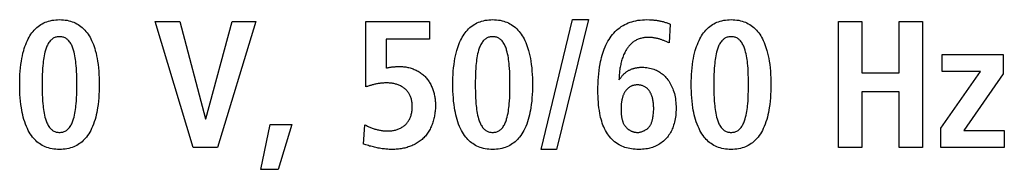
# Model space of a CAD drawing. Units: millimetres. Extents: x -641 to 1690, y -536 to 800.
# Drawn here: x 1280 to 1299, y 115 to 118 of the extents above; entities that cross this region are included whole.
import ezdxf

# ---------------------------------------------------------------- set-up
doc = ezdxf.new("R2010")
doc.units = ezdxf.units.MM
doc.header["$LTSCALE"] = 23.1
doc.layers.get('0').update_dxf_attribs({"linetype": 'CONTINUOUS'})

msp = doc.modelspace()

# ---------------------------------------------------------------- linework, layer by layer
at = {"color": 7, "linetype": 'Continuous'}
for p, q in [((1289.766, 115.538), (1290.379, 118.07)), ((1290.69, 118.07), (1290.062, 115.538)), ((1290.379, 118.07), (1290.69, 118.07)), ((1282.238, 118.035), (1282.724, 118.035)), ((1282.978, 115.573), (1282.238, 118.035)), ((1282.724, 118.035), (1283.221, 116.137)), ((1283.229, 116.137), (1283.74, 118.035)), ((1284.205, 118.035), (1283.454, 115.573)), ((1283.74, 118.035), (1284.205, 118.035)), ((1286.348, 118.035), (1287.592, 118.035)), ((1286.348, 116.758), (1286.348, 118.035)), ((1287.592, 118.035), (1287.592, 117.689)), ((1292.284, 117.985), (1292.259, 117.618)), ((1295.565, 118.035), (1296.016, 118.035)), ((1295.565, 115.573), (1295.565, 118.035)), ((1296.016, 118.035), (1296.016, 117.033)), ((1296.746, 118.035), (1297.198, 118.035)), ((1296.746, 117.033), (1296.746, 118.035)), ((1297.198, 118.035), (1297.198, 115.573)), ((1287.592, 117.689), (1286.743, 117.689)), ((1286.743, 117.689), (1286.743, 117.125)), ((1297.583, 117.389), (1298.771, 117.389)), ((1297.583, 117.058), (1297.583, 117.389)), ((1298.771, 117.389), (1298.771, 117.016)), ((1296.016, 117.033), (1296.746, 117.033)), ((1297.559, 115.951), (1298.334, 117.058)), ((1298.334, 117.058), (1297.583, 117.058)), ((1298.771, 117.016), (1298.01, 115.905)), ((1296.746, 116.659), (1296.016, 116.659)), ((1296.016, 116.659), (1296.016, 115.573)), ((1296.746, 115.573), (1296.746, 116.659)), ((1291.325, 116.335), (1291.325, 116.313)), ((1283.221, 116.137), (1283.229, 116.137)), ((1284.298, 115.15), (1284.481, 116.025)), ((1284.481, 116.025), (1284.905, 116.025)), ((1284.905, 116.025), (1284.637, 115.15)), ((1286.302, 115.64), (1286.33, 116.018)), ((1297.559, 115.573), (1297.559, 115.951)), ((1298.01, 115.905), (1298.796, 115.905)), ((1298.796, 115.905), (1298.796, 115.573)), ((1283.454, 115.573), (1282.978, 115.573)), ((1296.016, 115.573), (1295.565, 115.573)), ((1297.198, 115.573), (1296.746, 115.573)), ((1298.796, 115.573), (1297.559, 115.573)), ((1290.062, 115.538), (1289.766, 115.538)), ((1284.637, 115.15), (1284.298, 115.15))]:
    msp.add_line(p, q, dxfattribs=at)
for points in [[(1280.338, 115.539), (1280.302, 115.541), (1280.266, 115.545), (1280.23, 115.551), (1280.194, 115.558), (1280.159, 115.568), (1280.128, 115.578), (1280.098, 115.589), (1280.069, 115.602), (1280.04, 115.617), (1280.013, 115.633), (1279.986, 115.651), (1279.961, 115.669), (1279.936, 115.689), (1279.913, 115.71), (1279.891, 115.732), (1279.87, 115.755), (1279.85, 115.779), (1279.827, 115.81), (1279.805, 115.842), (1279.785, 115.875), (1279.766, 115.909), (1279.749, 115.944), (1279.729, 115.987), (1279.712, 116.03), (1279.696, 116.075), (1279.682, 116.12), (1279.669, 116.165), (1279.658, 116.211), (1279.647, 116.257), (1279.639, 116.304), (1279.631, 116.35), (1279.622, 116.415), (1279.614, 116.479), (1279.608, 116.544), (1279.604, 116.609), (1279.601, 116.674), (1279.599, 116.739), (1279.599, 116.804), (1279.599, 116.869), (1279.601, 116.934), (1279.604, 116.999), (1279.608, 117.064), (1279.614, 117.129), (1279.621, 117.193), (1279.631, 117.258), (1279.64, 117.311), (1279.651, 117.365), (1279.663, 117.418), (1279.677, 117.471), (1279.689, 117.51), (1279.702, 117.549), (1279.716, 117.588), (1279.731, 117.626), (1279.749, 117.664), (1279.764, 117.695), (1279.781, 117.726), (1279.799, 117.755), (1279.818, 117.785), (1279.838, 117.813), (1279.86, 117.84), (1279.883, 117.866), (1279.907, 117.891), (1279.932, 117.915), (1279.958, 117.937), (1279.986, 117.957), (1280.013, 117.975), (1280.04, 117.991), (1280.069, 118.006), (1280.098, 118.019), (1280.128, 118.03), (1280.159, 118.04), (1280.194, 118.05), (1280.23, 118.057), (1280.266, 118.063), (1280.302, 118.067), (1280.338, 118.069), (1280.375, 118.07)], [(1280.375, 118.07), (1280.413, 118.069), (1280.451, 118.066), (1280.488, 118.062), (1280.523, 118.057), (1280.557, 118.049), (1280.591, 118.04), (1280.622, 118.03), (1280.652, 118.019), (1280.681, 118.006), (1280.71, 117.991), (1280.738, 117.975), (1280.765, 117.957), (1280.793, 117.937), (1280.819, 117.915), (1280.844, 117.891), (1280.868, 117.866), (1280.891, 117.84), (1280.912, 117.813), (1280.932, 117.785), (1280.952, 117.756), (1280.97, 117.726), (1280.986, 117.695), (1281.002, 117.664), (1281.019, 117.626), (1281.035, 117.588), (1281.049, 117.549), (1281.061, 117.51), (1281.073, 117.471), (1281.087, 117.418), (1281.099, 117.365), (1281.11, 117.311), (1281.119, 117.258), (1281.128, 117.193), (1281.135, 117.129), (1281.141, 117.064), (1281.145, 116.999), (1281.148, 116.934), (1281.15, 116.869), (1281.15, 116.804), (1281.15, 116.739), (1281.148, 116.674), (1281.145, 116.609), (1281.141, 116.544), (1281.135, 116.479), (1281.128, 116.415), (1281.119, 116.35), (1281.111, 116.304), (1281.102, 116.257), (1281.092, 116.211), (1281.081, 116.165), (1281.069, 116.12), (1281.054, 116.075), (1281.039, 116.03), (1281.021, 115.987), (1281.002, 115.944), (1280.984, 115.909), (1280.966, 115.875), (1280.946, 115.842), (1280.924, 115.81), (1280.9, 115.779), (1280.88, 115.755), (1280.859, 115.732), (1280.837, 115.71), (1280.814, 115.689), (1280.79, 115.669), (1280.765, 115.651), (1280.738, 115.633), (1280.71, 115.617), (1280.681, 115.602), (1280.652, 115.589), (1280.622, 115.578), (1280.591, 115.568), (1280.556, 115.558), (1280.52, 115.551), (1280.484, 115.545), (1280.448, 115.541), (1280.411, 115.539), (1280.375, 115.538), (1280.338, 115.539)], [(1288.783, 115.539), (1288.747, 115.541), (1288.711, 115.545), (1288.675, 115.551), (1288.639, 115.558), (1288.604, 115.568), (1288.574, 115.578), (1288.544, 115.589), (1288.514, 115.602), (1288.486, 115.617), (1288.458, 115.633), (1288.431, 115.651), (1288.406, 115.669), (1288.382, 115.689), (1288.359, 115.71), (1288.337, 115.732), (1288.316, 115.755), (1288.296, 115.779), (1288.272, 115.81), (1288.25, 115.842), (1288.23, 115.875), (1288.211, 115.909), (1288.194, 115.944), (1288.175, 115.987), (1288.157, 116.03), (1288.141, 116.075), (1288.127, 116.12), (1288.114, 116.165), (1288.103, 116.211), (1288.093, 116.257), (1288.084, 116.304), (1288.076, 116.35), (1288.067, 116.415), (1288.059, 116.479), (1288.054, 116.544), (1288.049, 116.609), (1288.046, 116.674), (1288.045, 116.739), (1288.044, 116.804), (1288.045, 116.869), (1288.046, 116.934), (1288.049, 116.999), (1288.053, 117.064), (1288.059, 117.129), (1288.067, 117.193), (1288.076, 117.258), (1288.085, 117.311), (1288.096, 117.365), (1288.108, 117.418), (1288.122, 117.471), (1288.134, 117.51), (1288.147, 117.549), (1288.161, 117.588), (1288.177, 117.626), (1288.194, 117.664), (1288.21, 117.695), (1288.226, 117.726), (1288.244, 117.755), (1288.263, 117.785), (1288.284, 117.813), (1288.305, 117.84), (1288.328, 117.866), (1288.352, 117.891), (1288.377, 117.915), (1288.403, 117.937), (1288.431, 117.957), (1288.458, 117.975), (1288.486, 117.991), (1288.514, 118.006), (1288.544, 118.019), (1288.574, 118.03), (1288.604, 118.04), (1288.64, 118.05), (1288.675, 118.057), (1288.711, 118.063), (1288.747, 118.067), (1288.784, 118.069), (1288.82, 118.07)], [(1288.82, 118.07), (1288.858, 118.069), (1288.896, 118.066), (1288.934, 118.062), (1288.968, 118.057), (1289.003, 118.049), (1289.036, 118.04), (1289.067, 118.03), (1289.097, 118.019), (1289.127, 118.006), (1289.155, 117.991), (1289.183, 117.975), (1289.21, 117.957), (1289.238, 117.937), (1289.264, 117.915), (1289.289, 117.891), (1289.313, 117.866), (1289.336, 117.84), (1289.358, 117.813), (1289.378, 117.785), (1289.397, 117.756), (1289.415, 117.726), (1289.432, 117.695), (1289.447, 117.664), (1289.464, 117.626), (1289.48, 117.588), (1289.494, 117.549), (1289.507, 117.51), (1289.518, 117.471), (1289.532, 117.418), (1289.544, 117.365), (1289.555, 117.311), (1289.564, 117.258), (1289.573, 117.193), (1289.581, 117.129), (1289.587, 117.064), (1289.591, 116.999), (1289.594, 116.934), (1289.595, 116.869), (1289.596, 116.804), (1289.595, 116.739), (1289.594, 116.674), (1289.591, 116.609), (1289.586, 116.544), (1289.581, 116.479), (1289.573, 116.415), (1289.564, 116.35), (1289.557, 116.304), (1289.548, 116.257), (1289.538, 116.211), (1289.526, 116.165), (1289.514, 116.12), (1289.5, 116.075), (1289.484, 116.03), (1289.466, 115.987), (1289.447, 115.944), (1289.43, 115.909), (1289.411, 115.875), (1289.391, 115.842), (1289.369, 115.81), (1289.346, 115.779), (1289.326, 115.755), (1289.305, 115.732), (1289.283, 115.71), (1289.26, 115.689), (1289.235, 115.669), (1289.21, 115.651), (1289.183, 115.633), (1289.155, 115.617), (1289.127, 115.602), (1289.097, 115.589), (1289.067, 115.578), (1289.036, 115.568), (1289.001, 115.558), (1288.965, 115.551), (1288.929, 115.545), (1288.893, 115.541), (1288.857, 115.539), (1288.82, 115.538), (1288.783, 115.539)], [(1291.631, 115.539), (1291.596, 115.541), (1291.562, 115.544), (1291.528, 115.549), (1291.493, 115.554), (1291.46, 115.562), (1291.429, 115.569), (1291.399, 115.579), (1291.369, 115.589), (1291.34, 115.601), (1291.312, 115.614), (1291.284, 115.629), (1291.254, 115.647), (1291.226, 115.667), (1291.198, 115.688), (1291.171, 115.711), (1291.146, 115.736), (1291.122, 115.761), (1291.099, 115.788), (1291.077, 115.816), (1291.057, 115.845), (1291.038, 115.875), (1291.019, 115.909), (1291.002, 115.944), (1290.986, 115.979), (1290.971, 116.015), (1290.958, 116.052), (1290.946, 116.089), (1290.936, 116.126), (1290.926, 116.164), (1290.918, 116.202), (1290.91, 116.24), (1290.901, 116.296), (1290.893, 116.351), (1290.887, 116.407), (1290.882, 116.463), (1290.878, 116.519), (1290.876, 116.575), (1290.874, 116.631), (1290.874, 116.688), (1290.874, 116.753), (1290.876, 116.819), (1290.879, 116.884), (1290.883, 116.95), (1290.889, 117.015), (1290.896, 117.08), (1290.906, 117.145), (1290.917, 117.21), (1290.925, 117.252), (1290.934, 117.293), (1290.944, 117.335), (1290.955, 117.376), (1290.967, 117.417), (1290.981, 117.457), (1290.995, 117.497), (1291.011, 117.537), (1291.029, 117.575), (1291.048, 117.614), (1291.068, 117.651), (1291.089, 117.684), (1291.11, 117.717), (1291.133, 117.748), (1291.157, 117.779), (1291.183, 117.808), (1291.21, 117.837), (1291.238, 117.864), (1291.267, 117.889), (1291.297, 117.913), (1291.329, 117.935), (1291.362, 117.956), (1291.395, 117.974), (1291.429, 117.991), (1291.463, 118.006), (1291.499, 118.019), (1291.535, 118.03), (1291.572, 118.04), (1291.612, 118.049), (1291.653, 118.057), (1291.694, 118.062), (1291.739, 118.066), (1291.784, 118.069), (1291.829, 118.07), (1291.881, 118.069), (1291.932, 118.066)], [(1291.932, 118.066), (1291.949, 118.064), (1291.966, 118.063), (1291.984, 118.061), (1291.999, 118.059), (1292.015, 118.057), (1292.031, 118.054), (1292.047, 118.052), (1292.062, 118.049), (1292.078, 118.046), (1292.094, 118.043), (1292.109, 118.039), (1292.126, 118.035), (1292.142, 118.031), (1292.158, 118.027), (1292.174, 118.022), (1292.19, 118.017), (1292.205, 118.012), (1292.221, 118.007), (1292.237, 118.002), (1292.253, 117.996), (1292.268, 117.991), (1292.284, 117.985)], [(1293.433, 115.539), (1293.397, 115.541), (1293.36, 115.545), (1293.325, 115.551), (1293.289, 115.558), (1293.254, 115.568), (1293.223, 115.578), (1293.193, 115.589), (1293.164, 115.602), (1293.135, 115.617), (1293.107, 115.633), (1293.08, 115.651), (1293.055, 115.669), (1293.031, 115.689), (1293.008, 115.71), (1292.986, 115.732), (1292.965, 115.755), (1292.945, 115.779), (1292.922, 115.81), (1292.9, 115.842), (1292.88, 115.875), (1292.861, 115.909), (1292.844, 115.944), (1292.824, 115.987), (1292.807, 116.03), (1292.791, 116.075), (1292.776, 116.12), (1292.764, 116.165), (1292.752, 116.211), (1292.742, 116.257), (1292.733, 116.304), (1292.726, 116.35), (1292.716, 116.415), (1292.709, 116.479), (1292.703, 116.544), (1292.699, 116.609), (1292.696, 116.674), (1292.694, 116.739), (1292.694, 116.804), (1292.694, 116.869), (1292.696, 116.934), (1292.699, 116.999), (1292.703, 117.064), (1292.709, 117.129), (1292.716, 117.193), (1292.726, 117.258), (1292.735, 117.311), (1292.745, 117.365), (1292.758, 117.418), (1292.772, 117.471), (1292.783, 117.51), (1292.796, 117.549), (1292.811, 117.588), (1292.826, 117.626), (1292.844, 117.664), (1292.859, 117.695), (1292.876, 117.726), (1292.894, 117.755), (1292.913, 117.785), (1292.933, 117.813), (1292.955, 117.84), (1292.977, 117.866), (1293.001, 117.891), (1293.027, 117.915), (1293.053, 117.937), (1293.08, 117.957), (1293.107, 117.975), (1293.135, 117.991), (1293.164, 118.006), (1293.193, 118.019), (1293.223, 118.03), (1293.254, 118.04), (1293.289, 118.05), (1293.325, 118.057), (1293.361, 118.063), (1293.397, 118.067), (1293.433, 118.069), (1293.469, 118.07)], [(1293.469, 118.07), (1293.507, 118.069), (1293.545, 118.066), (1293.583, 118.062), (1293.618, 118.057), (1293.652, 118.049), (1293.686, 118.04), (1293.717, 118.03), (1293.747, 118.019), (1293.776, 118.006), (1293.805, 117.991), (1293.833, 117.975), (1293.86, 117.957), (1293.887, 117.937), (1293.914, 117.915), (1293.939, 117.891), (1293.963, 117.866), (1293.985, 117.84), (1294.007, 117.813), (1294.027, 117.785), (1294.046, 117.756), (1294.064, 117.726), (1294.081, 117.695), (1294.097, 117.664), (1294.114, 117.626), (1294.129, 117.588), (1294.143, 117.549), (1294.156, 117.51), (1294.168, 117.471), (1294.182, 117.418), (1294.194, 117.365), (1294.205, 117.311), (1294.214, 117.258), (1294.223, 117.193), (1294.23, 117.129), (1294.236, 117.064), (1294.24, 116.999), (1294.243, 116.934), (1294.245, 116.869), (1294.245, 116.804), (1294.245, 116.739), (1294.243, 116.674), (1294.24, 116.609), (1294.236, 116.544), (1294.23, 116.479), (1294.223, 116.415), (1294.214, 116.35), (1294.206, 116.304), (1294.197, 116.257), (1294.187, 116.211), (1294.176, 116.165), (1294.163, 116.12), (1294.149, 116.075), (1294.133, 116.03), (1294.116, 115.987), (1294.097, 115.944), (1294.079, 115.909), (1294.061, 115.875), (1294.04, 115.842), (1294.019, 115.81), (1293.995, 115.779), (1293.975, 115.755), (1293.954, 115.732), (1293.932, 115.71), (1293.909, 115.689), (1293.885, 115.669), (1293.86, 115.651), (1293.833, 115.633), (1293.805, 115.617), (1293.776, 115.602), (1293.747, 115.589), (1293.717, 115.578), (1293.686, 115.568), (1293.651, 115.558), (1293.615, 115.551), (1293.579, 115.545), (1293.543, 115.541), (1293.506, 115.539), (1293.469, 115.538), (1293.433, 115.539)], [(1280.375, 117.738), (1280.359, 117.738), (1280.343, 117.736), (1280.327, 117.734), (1280.311, 117.731), (1280.296, 117.726), (1280.281, 117.72), (1280.267, 117.714), (1280.254, 117.707), (1280.241, 117.698), (1280.229, 117.689), (1280.217, 117.679), (1280.206, 117.669), (1280.192, 117.654), (1280.179, 117.639), (1280.168, 117.622), (1280.157, 117.606), (1280.147, 117.588), (1280.138, 117.57), (1280.13, 117.551), (1280.122, 117.533), (1280.115, 117.514), (1280.108, 117.494), (1280.102, 117.475), (1280.092, 117.438), (1280.083, 117.401), (1280.075, 117.365), (1280.068, 117.328), (1280.063, 117.291), (1280.058, 117.254), (1280.054, 117.216), (1280.05, 117.179), (1280.045, 117.119), (1280.042, 117.06), (1280.039, 117), (1280.037, 116.935), (1280.036, 116.869), (1280.036, 116.804), (1280.036, 116.739), (1280.037, 116.673), (1280.039, 116.608), (1280.042, 116.548), (1280.045, 116.489), (1280.05, 116.429), (1280.054, 116.392), (1280.058, 116.354), (1280.063, 116.317), (1280.068, 116.28), (1280.075, 116.243), (1280.083, 116.207), (1280.092, 116.17), (1280.102, 116.133), (1280.108, 116.114), (1280.115, 116.094), (1280.122, 116.075), (1280.13, 116.056), (1280.138, 116.038), (1280.147, 116.02), (1280.157, 116.002), (1280.168, 115.986), (1280.179, 115.969), (1280.192, 115.954), (1280.206, 115.939), (1280.217, 115.929), (1280.229, 115.919), (1280.241, 115.91), (1280.254, 115.901), (1280.267, 115.894), (1280.281, 115.888), (1280.296, 115.882), (1280.311, 115.877), (1280.327, 115.874), (1280.343, 115.872), (1280.359, 115.87), (1280.375, 115.87)], [(1280.375, 115.87), (1280.391, 115.87), (1280.407, 115.872), (1280.423, 115.874), (1280.439, 115.877), (1280.454, 115.882), (1280.469, 115.888), (1280.483, 115.894), (1280.496, 115.901), (1280.509, 115.91), (1280.522, 115.919), (1280.534, 115.929), (1280.545, 115.939), (1280.559, 115.954), (1280.571, 115.969), (1280.583, 115.985), (1280.594, 116.002), (1280.603, 116.02), (1280.613, 116.038), (1280.621, 116.056), (1280.629, 116.075), (1280.636, 116.094), (1280.642, 116.114), (1280.648, 116.133), (1280.658, 116.17), (1280.667, 116.207), (1280.675, 116.243), (1280.681, 116.28), (1280.687, 116.317), (1280.692, 116.354), (1280.696, 116.392), (1280.699, 116.429), (1280.704, 116.489), (1280.707, 116.548), (1280.71, 116.608), (1280.712, 116.673), (1280.713, 116.739), (1280.713, 116.804), (1280.713, 116.869), (1280.712, 116.935), (1280.71, 117), (1280.707, 117.06), (1280.704, 117.119), (1280.699, 117.179), (1280.696, 117.216), (1280.692, 117.254), (1280.687, 117.291), (1280.681, 117.328), (1280.675, 117.365), (1280.667, 117.401), (1280.658, 117.438), (1280.648, 117.475), (1280.642, 117.494), (1280.636, 117.514), (1280.629, 117.533), (1280.621, 117.552), (1280.613, 117.57), (1280.603, 117.588), (1280.594, 117.606), (1280.583, 117.622), (1280.571, 117.639), (1280.559, 117.654), (1280.545, 117.669), (1280.534, 117.679), (1280.522, 117.689), (1280.509, 117.698), (1280.496, 117.707), (1280.483, 117.714), (1280.469, 117.72), (1280.454, 117.726), (1280.439, 117.731), (1280.423, 117.734), (1280.407, 117.736), (1280.391, 117.738), (1280.375, 117.738)], [(1288.82, 117.738), (1288.804, 117.738), (1288.788, 117.736), (1288.772, 117.734), (1288.757, 117.731), (1288.741, 117.726), (1288.726, 117.72), (1288.713, 117.714), (1288.699, 117.707), (1288.686, 117.698), (1288.674, 117.689), (1288.662, 117.679), (1288.651, 117.669), (1288.637, 117.654), (1288.625, 117.639), (1288.613, 117.622), (1288.602, 117.606), (1288.592, 117.588), (1288.583, 117.57), (1288.575, 117.551), (1288.567, 117.533), (1288.56, 117.514), (1288.554, 117.494), (1288.547, 117.475), (1288.537, 117.438), (1288.528, 117.401), (1288.52, 117.365), (1288.514, 117.328), (1288.508, 117.291), (1288.503, 117.254), (1288.499, 117.216), (1288.495, 117.179), (1288.491, 117.119), (1288.487, 117.06), (1288.485, 117), (1288.483, 116.935), (1288.482, 116.869), (1288.481, 116.804), (1288.482, 116.739), (1288.483, 116.673), (1288.485, 116.608), (1288.487, 116.548), (1288.491, 116.489), (1288.495, 116.429), (1288.499, 116.392), (1288.503, 116.354), (1288.508, 116.317), (1288.514, 116.28), (1288.52, 116.243), (1288.528, 116.207), (1288.537, 116.17), (1288.547, 116.133), (1288.554, 116.114), (1288.56, 116.094), (1288.567, 116.075), (1288.575, 116.056), (1288.583, 116.038), (1288.592, 116.02), (1288.602, 116.002), (1288.613, 115.986), (1288.625, 115.969), (1288.637, 115.954), (1288.651, 115.939), (1288.662, 115.929), (1288.674, 115.919), (1288.686, 115.91), (1288.699, 115.901), (1288.713, 115.894), (1288.726, 115.888), (1288.741, 115.882), (1288.757, 115.877), (1288.772, 115.874), (1288.788, 115.872), (1288.804, 115.87), (1288.82, 115.87)], [(1288.82, 115.87), (1288.836, 115.87), (1288.852, 115.872), (1288.868, 115.874), (1288.884, 115.877), (1288.899, 115.882), (1288.914, 115.888), (1288.928, 115.894), (1288.942, 115.901), (1288.955, 115.91), (1288.967, 115.919), (1288.979, 115.929), (1288.99, 115.939), (1289.004, 115.954), (1289.017, 115.969), (1289.028, 115.985), (1289.039, 116.002), (1289.049, 116.02), (1289.058, 116.038), (1289.066, 116.056), (1289.074, 116.075), (1289.081, 116.094), (1289.087, 116.114), (1289.093, 116.133), (1289.104, 116.17), (1289.112, 116.207), (1289.12, 116.243), (1289.127, 116.28), (1289.132, 116.317), (1289.137, 116.354), (1289.141, 116.392), (1289.144, 116.429), (1289.149, 116.489), (1289.153, 116.548), (1289.155, 116.608), (1289.157, 116.673), (1289.158, 116.739), (1289.158, 116.804), (1289.158, 116.869), (1289.157, 116.935), (1289.155, 117), (1289.153, 117.06), (1289.149, 117.119), (1289.144, 117.179), (1289.141, 117.216), (1289.137, 117.254), (1289.132, 117.291), (1289.127, 117.328), (1289.12, 117.365), (1289.112, 117.401), (1289.104, 117.438), (1289.093, 117.475), (1289.087, 117.494), (1289.081, 117.514), (1289.074, 117.533), (1289.066, 117.552), (1289.058, 117.57), (1289.049, 117.588), (1289.039, 117.606), (1289.028, 117.622), (1289.017, 117.639), (1289.004, 117.654), (1288.99, 117.669), (1288.979, 117.679), (1288.967, 117.689), (1288.955, 117.698), (1288.942, 117.707), (1288.928, 117.714), (1288.914, 117.72), (1288.899, 117.726), (1288.884, 117.731), (1288.868, 117.734), (1288.852, 117.736), (1288.836, 117.738), (1288.82, 117.738)], [(1291.854, 117.724), (1291.836, 117.724), (1291.818, 117.723), (1291.8, 117.722), (1291.782, 117.719), (1291.765, 117.717), (1291.747, 117.714), (1291.729, 117.71), (1291.712, 117.705), (1291.694, 117.7), (1291.677, 117.695), (1291.66, 117.688), (1291.644, 117.681), (1291.627, 117.674), (1291.611, 117.666), (1291.596, 117.657), (1291.58, 117.648), (1291.566, 117.638), (1291.552, 117.628), (1291.539, 117.617), (1291.526, 117.606), (1291.513, 117.594), (1291.501, 117.582), (1291.49, 117.569), (1291.478, 117.556), (1291.468, 117.543), (1291.457, 117.529), (1291.447, 117.515), (1291.438, 117.501), (1291.428, 117.486), (1291.419, 117.471), (1291.411, 117.456), (1291.403, 117.441), (1291.395, 117.426), (1291.384, 117.404), (1291.374, 117.381), (1291.365, 117.358), (1291.357, 117.335), (1291.348, 117.312), (1291.341, 117.289), (1291.334, 117.266), (1291.328, 117.242), (1291.322, 117.218), (1291.317, 117.194), (1291.312, 117.17), (1291.307, 117.146), (1291.303, 117.122), (1291.3, 117.098), (1291.296, 117.073), (1291.294, 117.049), (1291.291, 117.024), (1291.289, 117), (1291.287, 116.976), (1291.285, 116.951), (1291.284, 116.927), (1291.282, 116.903)], [(1292.202, 117.644), (1292.187, 117.65), (1292.174, 117.655), (1292.161, 117.661), (1292.148, 117.666), (1292.134, 117.671), (1292.121, 117.676), (1292.107, 117.68), (1292.093, 117.685), (1292.08, 117.689), (1292.066, 117.693), (1292.052, 117.697), (1292.038, 117.7), (1292.024, 117.704), (1292.01, 117.707), (1291.996, 117.71), (1291.982, 117.712), (1291.967, 117.715), (1291.953, 117.717), (1291.939, 117.719), (1291.925, 117.72), (1291.911, 117.722), (1291.896, 117.723), (1291.882, 117.724), (1291.868, 117.724), (1291.854, 117.724)], [(1293.469, 117.738), (1293.453, 117.738), (1293.437, 117.736), (1293.422, 117.734), (1293.406, 117.731), (1293.391, 117.726), (1293.376, 117.72), (1293.362, 117.714), (1293.349, 117.707), (1293.336, 117.698), (1293.323, 117.689), (1293.312, 117.679), (1293.3, 117.669), (1293.287, 117.654), (1293.274, 117.639), (1293.263, 117.622), (1293.252, 117.606), (1293.242, 117.588), (1293.233, 117.57), (1293.224, 117.551), (1293.217, 117.533), (1293.21, 117.514), (1293.203, 117.494), (1293.197, 117.475), (1293.187, 117.438), (1293.178, 117.401), (1293.17, 117.365), (1293.163, 117.328), (1293.158, 117.291), (1293.153, 117.254), (1293.149, 117.216), (1293.145, 117.179), (1293.14, 117.119), (1293.137, 117.06), (1293.134, 117), (1293.132, 116.935), (1293.131, 116.869), (1293.131, 116.804), (1293.131, 116.739), (1293.132, 116.673), (1293.134, 116.608), (1293.137, 116.548), (1293.14, 116.489), (1293.145, 116.429), (1293.149, 116.392), (1293.153, 116.354), (1293.158, 116.317), (1293.163, 116.28), (1293.17, 116.243), (1293.178, 116.207), (1293.187, 116.17), (1293.197, 116.133), (1293.203, 116.114), (1293.21, 116.094), (1293.217, 116.075), (1293.224, 116.056), (1293.233, 116.038), (1293.242, 116.02), (1293.252, 116.002), (1293.263, 115.986), (1293.274, 115.969), (1293.287, 115.954), (1293.3, 115.939), (1293.312, 115.929), (1293.323, 115.919), (1293.336, 115.91), (1293.349, 115.901), (1293.362, 115.894), (1293.376, 115.888), (1293.391, 115.882), (1293.406, 115.877), (1293.422, 115.874), (1293.437, 115.872), (1293.453, 115.87), (1293.469, 115.87)], [(1293.469, 115.87), (1293.486, 115.87), (1293.502, 115.872), (1293.518, 115.874), (1293.533, 115.877), (1293.549, 115.882), (1293.564, 115.888), (1293.578, 115.894), (1293.591, 115.901), (1293.604, 115.91), (1293.617, 115.919), (1293.628, 115.929), (1293.64, 115.939), (1293.653, 115.954), (1293.666, 115.969), (1293.678, 115.985), (1293.688, 116.002), (1293.698, 116.02), (1293.707, 116.038), (1293.716, 116.056), (1293.723, 116.075), (1293.73, 116.094), (1293.737, 116.114), (1293.743, 116.133), (1293.753, 116.17), (1293.762, 116.207), (1293.77, 116.243), (1293.776, 116.28), (1293.782, 116.317), (1293.786, 116.354), (1293.791, 116.392), (1293.794, 116.429), (1293.799, 116.489), (1293.802, 116.548), (1293.805, 116.608), (1293.806, 116.673), (1293.807, 116.739), (1293.808, 116.804), (1293.807, 116.869), (1293.806, 116.935), (1293.805, 117), (1293.802, 117.06), (1293.799, 117.119), (1293.794, 117.179), (1293.791, 117.216), (1293.786, 117.254), (1293.782, 117.291), (1293.776, 117.328), (1293.77, 117.365), (1293.762, 117.401), (1293.753, 117.438), (1293.743, 117.475), (1293.737, 117.494), (1293.73, 117.514), (1293.723, 117.533), (1293.716, 117.552), (1293.707, 117.57), (1293.698, 117.588), (1293.688, 117.606), (1293.678, 117.622), (1293.666, 117.639), (1293.653, 117.654), (1293.64, 117.669), (1293.628, 117.679), (1293.617, 117.689), (1293.604, 117.698), (1293.591, 117.707), (1293.578, 117.714), (1293.564, 117.72), (1293.549, 117.726), (1293.533, 117.731), (1293.518, 117.734), (1293.502, 117.736), (1293.486, 117.738), (1293.469, 117.738)], [(1292.259, 117.618), (1292.245, 117.625), (1292.23, 117.631), (1292.202, 117.644)], [(1286.743, 117.125), (1286.753, 117.128), (1286.763, 117.13), (1286.773, 117.133), (1286.783, 117.135), (1286.793, 117.137), (1286.805, 117.14), (1286.818, 117.142), (1286.831, 117.144), (1286.843, 117.146), (1286.856, 117.147), (1286.868, 117.149), (1286.881, 117.15), (1286.894, 117.151), (1286.906, 117.152), (1286.919, 117.153), (1286.932, 117.154), (1286.945, 117.155), (1286.957, 117.155), (1286.97, 117.156), (1286.983, 117.156), (1286.995, 117.156), (1287.008, 117.156), (1287.021, 117.156)], [(1287.021, 117.156), (1287.042, 117.156), (1287.063, 117.155), (1287.084, 117.153), (1287.105, 117.151), (1287.126, 117.148), (1287.147, 117.144), (1287.168, 117.14), (1287.189, 117.135), (1287.21, 117.13), (1287.231, 117.123), (1287.251, 117.117), (1287.272, 117.109), (1287.292, 117.101), (1287.311, 117.092), (1287.331, 117.083), (1287.35, 117.073), (1287.369, 117.063), (1287.388, 117.052), (1287.406, 117.04), (1287.423, 117.028), (1287.441, 117.015), (1287.457, 117.002), (1287.474, 116.988), (1287.489, 116.974), (1287.504, 116.959), (1287.519, 116.943), (1287.532, 116.928), (1287.546, 116.912), (1287.558, 116.895), (1287.57, 116.878), (1287.582, 116.86), (1287.592, 116.843), (1287.603, 116.824), (1287.613, 116.806), (1287.622, 116.787), (1287.631, 116.768), (1287.639, 116.748), (1287.647, 116.729), (1287.654, 116.709), (1287.661, 116.689), (1287.667, 116.668), (1287.673, 116.648), (1287.678, 116.627), (1287.683, 116.607), (1287.687, 116.586), (1287.691, 116.565), (1287.694, 116.544), (1287.697, 116.523), (1287.7, 116.502), (1287.702, 116.481), (1287.703, 116.461), (1287.704, 116.44), (1287.705, 116.419), (1287.705, 116.399)], [(1291.29, 116.896), (1291.296, 116.906), (1291.303, 116.916), (1291.31, 116.926), (1291.317, 116.936), (1291.324, 116.946), (1291.331, 116.956), (1291.339, 116.965), (1291.347, 116.975), (1291.355, 116.984), (1291.363, 116.993), (1291.372, 117.002), (1291.381, 117.01), (1291.389, 117.019), (1291.399, 117.027), (1291.408, 117.035), (1291.417, 117.043), (1291.427, 117.05), (1291.437, 117.057), (1291.447, 117.064), (1291.457, 117.071), (1291.468, 117.077), (1291.478, 117.083), (1291.489, 117.088), (1291.5, 117.094), (1291.512, 117.099), (1291.523, 117.103), (1291.535, 117.108), (1291.546, 117.112), (1291.558, 117.116), (1291.57, 117.119), (1291.582, 117.123), (1291.594, 117.126), (1291.606, 117.128), (1291.618, 117.131), (1291.63, 117.133), (1291.643, 117.135), (1291.655, 117.137), (1291.667, 117.138), (1291.68, 117.14), (1291.692, 117.141), (1291.704, 117.141), (1291.717, 117.142), (1291.729, 117.142), (1291.741, 117.142)], [(1291.741, 117.142), (1291.769, 117.142), (1291.797, 117.14), (1291.825, 117.137), (1291.853, 117.133), (1291.881, 117.127), (1291.909, 117.12), (1291.936, 117.112), (1291.963, 117.103), (1291.989, 117.093), (1292.013, 117.082), (1292.036, 117.07), (1292.059, 117.057), (1292.081, 117.044), (1292.102, 117.029), (1292.123, 117.014), (1292.143, 116.997), (1292.162, 116.98), (1292.181, 116.962), (1292.199, 116.943), (1292.218, 116.921), (1292.236, 116.898), (1292.253, 116.875), (1292.268, 116.851), (1292.283, 116.826), (1292.297, 116.8), (1292.31, 116.774), (1292.322, 116.747), (1292.333, 116.72), (1292.343, 116.693), (1292.353, 116.661), (1292.363, 116.629), (1292.37, 116.596), (1292.377, 116.563), (1292.383, 116.53), (1292.388, 116.493), (1292.392, 116.455), (1292.395, 116.418), (1292.396, 116.38), (1292.397, 116.342), (1292.396, 116.307), (1292.395, 116.272), (1292.393, 116.237), (1292.389, 116.202), (1292.385, 116.168), (1292.38, 116.136), (1292.374, 116.105), (1292.367, 116.073), (1292.359, 116.042), (1292.349, 116.011), (1292.341, 115.986), (1292.332, 115.961), (1292.322, 115.937), (1292.311, 115.913), (1292.299, 115.889), (1292.286, 115.866), (1292.273, 115.843), (1292.258, 115.821), (1292.243, 115.799), (1292.227, 115.778), (1292.21, 115.758), (1292.191, 115.737), (1292.171, 115.717), (1292.15, 115.699), (1292.128, 115.681), (1292.106, 115.664), (1292.082, 115.648), (1292.059, 115.633), (1292.034, 115.619), (1292.009, 115.607), (1291.983, 115.595), (1291.96, 115.586), (1291.936, 115.578), (1291.912, 115.57), (1291.888, 115.564), (1291.863, 115.558), (1291.839, 115.553), (1291.806, 115.547), (1291.773, 115.543), (1291.74, 115.541), (1291.707, 115.539), (1291.674, 115.538), (1291.653, 115.538), (1291.631, 115.539)], [(1286.757, 116.836), (1286.741, 116.836), (1286.726, 116.835), (1286.71, 116.835), (1286.695, 116.834), (1286.68, 116.833), (1286.664, 116.832), (1286.649, 116.831), (1286.634, 116.829), (1286.618, 116.827), (1286.602, 116.825), (1286.586, 116.822), (1286.57, 116.819), (1286.553, 116.816), (1286.537, 116.813), (1286.521, 116.809), (1286.505, 116.805), (1286.489, 116.801), (1286.474, 116.797), (1286.458, 116.792), (1286.442, 116.788), (1286.426, 116.783), (1286.41, 116.778), (1286.395, 116.773), (1286.379, 116.768), (1286.363, 116.763), (1286.348, 116.758)], [(1286.788, 115.898), (1286.805, 115.898), (1286.822, 115.899), (1286.839, 115.9), (1286.856, 115.902), (1286.873, 115.905), (1286.89, 115.908), (1286.907, 115.912), (1286.924, 115.916), (1286.941, 115.921), (1286.958, 115.926), (1286.974, 115.932), (1286.99, 115.938), (1287.006, 115.945), (1287.022, 115.953), (1287.037, 115.961), (1287.052, 115.97), (1287.067, 115.979), (1287.081, 115.989), (1287.094, 115.999), (1287.107, 116.01), (1287.12, 116.021), (1287.132, 116.033), (1287.143, 116.045), (1287.153, 116.057), (1287.163, 116.07), (1287.172, 116.084), (1287.181, 116.097), (1287.189, 116.111), (1287.197, 116.125), (1287.204, 116.14), (1287.211, 116.155), (1287.217, 116.17), (1287.223, 116.185), (1287.229, 116.203), (1287.234, 116.222), (1287.239, 116.241), (1287.243, 116.26), (1287.246, 116.28), (1287.249, 116.299), (1287.251, 116.318), (1287.253, 116.338), (1287.254, 116.358), (1287.254, 116.377), (1287.253, 116.395), (1287.253, 116.413), (1287.251, 116.431), (1287.249, 116.449), (1287.247, 116.466), (1287.244, 116.484), (1287.24, 116.501), (1287.235, 116.519), (1287.23, 116.536), (1287.225, 116.553), (1287.219, 116.568), (1287.213, 116.582), (1287.206, 116.596), (1287.199, 116.61), (1287.192, 116.624), (1287.183, 116.638), (1287.175, 116.651), (1287.165, 116.663), (1287.156, 116.676), (1287.145, 116.688), (1287.135, 116.699), (1287.123, 116.711), (1287.11, 116.722), (1287.097, 116.732), (1287.083, 116.742), (1287.069, 116.752), (1287.055, 116.761), (1287.04, 116.769), (1287.025, 116.777), (1287.009, 116.784), (1286.993, 116.791), (1286.977, 116.798), (1286.961, 116.803), (1286.944, 116.809), (1286.927, 116.813), (1286.91, 116.818), (1286.893, 116.822), (1286.876, 116.825), (1286.859, 116.828), (1286.842, 116.83), (1286.825, 116.832), (1286.807, 116.834), (1286.79, 116.835), (1286.773, 116.835), (1286.757, 116.836)], [(1291.628, 116.796), (1291.618, 116.796), (1291.608, 116.795), (1291.598, 116.794), (1291.588, 116.792), (1291.578, 116.79), (1291.569, 116.788), (1291.559, 116.786), (1291.55, 116.783), (1291.541, 116.78), (1291.531, 116.776), (1291.522, 116.772), (1291.514, 116.768), (1291.505, 116.764), (1291.496, 116.759), (1291.488, 116.754), (1291.48, 116.748), (1291.472, 116.742), (1291.465, 116.736), (1291.457, 116.73), (1291.45, 116.723), (1291.443, 116.716), (1291.436, 116.709), (1291.43, 116.702), (1291.423, 116.694), (1291.417, 116.686), (1291.411, 116.678), (1291.406, 116.67), (1291.399, 116.66), (1291.392, 116.649), (1291.386, 116.639), (1291.381, 116.628), (1291.375, 116.616), (1291.37, 116.605), (1291.365, 116.594), (1291.361, 116.582), (1291.357, 116.57), (1291.353, 116.558), (1291.35, 116.546), (1291.346, 116.534), (1291.343, 116.522), (1291.341, 116.51), (1291.338, 116.497), (1291.336, 116.485), (1291.334, 116.473), (1291.332, 116.46), (1291.331, 116.448), (1291.329, 116.435), (1291.328, 116.422), (1291.327, 116.41), (1291.326, 116.397), (1291.326, 116.385), (1291.325, 116.372), (1291.325, 116.36), (1291.325, 116.347), (1291.325, 116.335)], [(1291.642, 115.87), (1291.656, 115.87), (1291.67, 115.871), (1291.683, 115.873), (1291.697, 115.875), (1291.711, 115.879), (1291.724, 115.882), (1291.738, 115.887), (1291.751, 115.892), (1291.764, 115.898), (1291.777, 115.904), (1291.79, 115.911), (1291.802, 115.918), (1291.814, 115.926), (1291.826, 115.934), (1291.837, 115.943), (1291.847, 115.952), (1291.857, 115.962), (1291.867, 115.972), (1291.876, 115.983), (1291.884, 115.994), (1291.892, 116.005), (1291.898, 116.016), (1291.905, 116.028), (1291.91, 116.039), (1291.916, 116.052), (1291.92, 116.064), (1291.925, 116.076), (1291.929, 116.089), (1291.932, 116.102), (1291.936, 116.114), (1291.939, 116.127), (1291.941, 116.14), (1291.946, 116.165), (1291.95, 116.189), (1291.953, 116.213), (1291.956, 116.237), (1291.957, 116.262), (1291.959, 116.286), (1291.96, 116.311), (1291.96, 116.335), (1291.96, 116.356), (1291.959, 116.376), (1291.958, 116.397), (1291.957, 116.418), (1291.955, 116.438), (1291.952, 116.459), (1291.949, 116.479), (1291.946, 116.5), (1291.942, 116.52), (1291.938, 116.536), (1291.934, 116.551), (1291.93, 116.566), (1291.925, 116.581), (1291.92, 116.596), (1291.914, 116.61), (1291.908, 116.625), (1291.901, 116.639), (1291.894, 116.653), (1291.886, 116.666), (1291.879, 116.677), (1291.871, 116.687), (1291.863, 116.697), (1291.855, 116.707), (1291.846, 116.716), (1291.837, 116.725), (1291.828, 116.733), (1291.818, 116.741), (1291.808, 116.749), (1291.798, 116.756), (1291.787, 116.762), (1291.775, 116.769), (1291.763, 116.774), (1291.75, 116.779), (1291.737, 116.783), (1291.724, 116.787), (1291.711, 116.79), (1291.697, 116.793), (1291.683, 116.795), (1291.67, 116.796), (1291.656, 116.797), (1291.642, 116.797), (1291.628, 116.796)], [(1287.705, 116.399), (1287.705, 116.375), (1287.704, 116.352), (1287.703, 116.328), (1287.701, 116.305), (1287.699, 116.281), (1287.696, 116.257), (1287.693, 116.233), (1287.689, 116.21), (1287.685, 116.186), (1287.68, 116.162), (1287.674, 116.139), (1287.668, 116.115), (1287.662, 116.092), (1287.655, 116.069), (1287.647, 116.046), (1287.639, 116.024), (1287.63, 116.001), (1287.621, 115.979), (1287.611, 115.958), (1287.6, 115.936), (1287.589, 115.915), (1287.577, 115.895), (1287.565, 115.875), (1287.552, 115.855), (1287.538, 115.836), (1287.524, 115.817), (1287.509, 115.799), (1287.494, 115.782), (1287.478, 115.765), (1287.461, 115.749), (1287.443, 115.733), (1287.425, 115.718), (1287.407, 115.704), (1287.388, 115.69), (1287.368, 115.677), (1287.348, 115.664), (1287.328, 115.652), (1287.307, 115.641), (1287.285, 115.63), (1287.264, 115.62), (1287.242, 115.611), (1287.22, 115.602), (1287.197, 115.594), (1287.174, 115.586), (1287.151, 115.579), (1287.128, 115.572), (1287.105, 115.566), (1287.081, 115.561), (1287.058, 115.556), (1287.034, 115.552), (1287.01, 115.548), (1286.987, 115.545), (1286.963, 115.543), (1286.939, 115.541), (1286.916, 115.539), (1286.893, 115.539), (1286.869, 115.538)], [(1291.325, 116.313), (1291.325, 116.302), (1291.325, 116.291), (1291.325, 116.28), (1291.326, 116.268), (1291.326, 116.257), (1291.327, 116.246), (1291.327, 116.235), (1291.328, 116.223), (1291.329, 116.212), (1291.33, 116.201), (1291.332, 116.19), (1291.333, 116.178), (1291.335, 116.167), (1291.336, 116.156), (1291.338, 116.145), (1291.341, 116.134), (1291.343, 116.123), (1291.346, 116.113), (1291.349, 116.102), (1291.352, 116.091), (1291.356, 116.081), (1291.359, 116.071), (1291.364, 116.06), (1291.368, 116.05), (1291.373, 116.041), (1291.378, 116.031), (1291.383, 116.021), (1291.389, 116.012), (1291.395, 116.003), (1291.402, 115.994), (1291.408, 115.986), (1291.414, 115.978), (1291.421, 115.97), (1291.429, 115.963), (1291.436, 115.956), (1291.444, 115.949), (1291.452, 115.942), (1291.46, 115.936), (1291.468, 115.929), (1291.477, 115.923), (1291.486, 115.918), (1291.495, 115.912), (1291.504, 115.907), (1291.513, 115.902), (1291.523, 115.897), (1291.532, 115.893), (1291.542, 115.889), (1291.552, 115.886), (1291.562, 115.882), (1291.572, 115.88), (1291.582, 115.877), (1291.592, 115.875), (1291.602, 115.873), (1291.612, 115.872), (1291.622, 115.871), (1291.632, 115.87), (1291.642, 115.87)], [(1286.33, 116.018), (1286.345, 116.01), (1286.361, 116.002), (1286.377, 115.994), (1286.393, 115.987), (1286.409, 115.979), (1286.425, 115.972), (1286.441, 115.965), (1286.458, 115.959), (1286.474, 115.953), (1286.491, 115.947), (1286.508, 115.941), (1286.525, 115.936), (1286.542, 115.931), (1286.559, 115.927), (1286.577, 115.923), (1286.594, 115.919), (1286.612, 115.915), (1286.629, 115.912), (1286.647, 115.909), (1286.664, 115.906), (1286.682, 115.904), (1286.7, 115.902), (1286.718, 115.901), (1286.735, 115.899), (1286.753, 115.899), (1286.771, 115.898), (1286.788, 115.898)], [(1286.869, 115.538), (1286.847, 115.538), (1286.824, 115.539), (1286.802, 115.54), (1286.779, 115.541), (1286.757, 115.543), (1286.735, 115.544), (1286.712, 115.547), (1286.69, 115.549), (1286.665, 115.553), (1286.64, 115.556), (1286.616, 115.561), (1286.591, 115.565), (1286.567, 115.57), (1286.543, 115.575), (1286.518, 115.581), (1286.494, 115.587), (1286.47, 115.593), (1286.446, 115.599), (1286.421, 115.605), (1286.397, 115.612), (1286.373, 115.619), (1286.349, 115.626), (1286.325, 115.633), (1286.302, 115.64)]]:
    msp.add_lwpolyline(points, dxfattribs=at)

doc.saveas('drawing.dxf')
